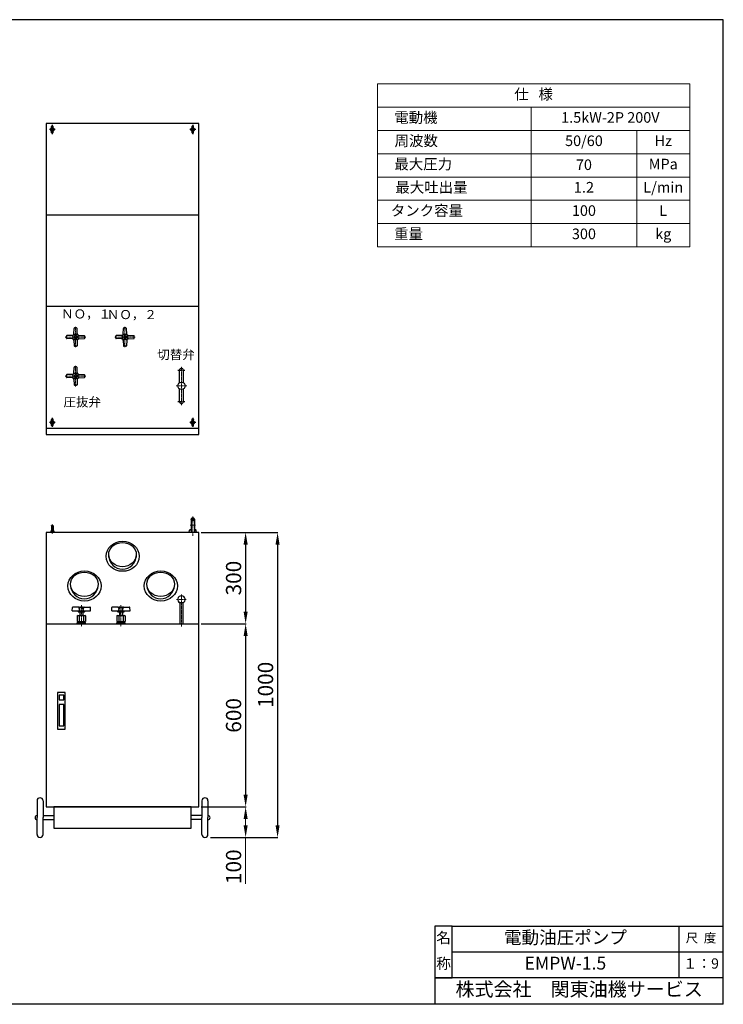
# Model space of a CAD drawing. Extents: x 10575 to 15186, y -1857 to 1370.
# Drawn here: x 12881 to 15186, y -1857 to 1370 of the extents above; entities that cross this region are included whole.
import ezdxf
from ezdxf.enums import TextEntityAlignment as Align

# ---------------------------------------------------------------- set-up
doc = ezdxf.new("R2010")
doc.units = 0
doc.header["$MEASUREMENT"] = 0
doc.header["$PDSIZE"] = 15
for name, pattern in [('CENTER', [50.8, 31.75, -6.35, 6.35, -6.35]), ('DASH2', [19.05, 12.7, -6.35]), ('DASHDOT', [100, 50, -25, 0, -25])]:
    doc.linetypes.add(name, pattern=pattern)
doc.layers.get('Defpoints').update_dxf_attribs({"linetype": 'CONTINUOUS'})
doc.layers.add('002\u3000中心線', color=1, linetype='CENTER', lineweight=13)
doc.layers.add('002\u3000実線\u3000中', color=3, linetype='CONTINUOUS', lineweight=20)
doc.layers.add('下図', color=8, linetype='CONTINUOUS', plot=False)
for name, color, linetype in [('図面枠', 5, 'CONTINUOUS'), ('寸法', 1, 'CONTINUOUS'), ('文字', 7, 'CONTINUOUS'), ('ﾚｲﾔ1', 7, 'CONTINUOUS')]:
    doc.layers.add(name, color=color, linetype=linetype)
doc.styles.get("Standard").update_dxf_attribs({"font": 'TXT', "height": 10, "bigfont": 'BIGFONT'})
doc.styles.add('WMF-ＭＳ Ｐ明朝0', font='MS PMincho.ttf')
doc.dimstyles.new('ISO-25', dxfattribs={"dimtxt": 2.5, "dimasz": 40, "dimexe": 1.245, "dimexo": 8, "dimgap": 8, "dimtad": 1, "dimdsep": 46, "dimtxsty": 'STANDARD', "dimblk": 'OPEN30', "dimcen": 2.5, "dimazin": 0, "dimtfac": 1, "dimtmove": 0, "dimatfit": 3, "dimldrblk": 'OPEN30', "dimfxl": 1, "dimarcsym": 0})

# ---------------------------------------------------------------- blocks, each defined once
blk = doc.blocks.new('*D30')
at = {"layer": 'Defpoints', "color": 0, "transparency": 16777216}
for p in [(13467.5, -310.2), (13467.5, -610.2), (13620.9, -610.2)]:
    blk.add_point(p, dxfattribs=at)
at = {"layer": '寸法', "color": 0, "lineweight": -2, "transparency": 16777216}
for p, q in [((13475.5, -310.2), (13622.2, -310.2)), ((13620.9, -350.2), (13620.9, -570.2)), ((13475.5, -610.2), (13622.2, -610.2))]:
    blk.add_line(p, q, dxfattribs=at)
at = {"layer": '寸法', "color": 0, "transparency": 16777216}
for points in [[(13614.2, -350.2), (13627.6, -350.2), (13620.9, -310.2)], [(13614.2, -570.2), (13627.6, -570.2), (13620.9, -610.2)]]:
    blk.add_solid(points, dxfattribs=at)
at = {"layer": '寸法', "transparency": 16777216, "insert": (13587.9, -460.2), "char_height": 50, "attachment_point": 5, "rotation": 90, "style": 'WMF-ＭＳ Ｐ明朝0'}
blk.add_mtext('300', dxfattribs=at)
blk = doc.blocks.new('_Open30')
at = {"layer": '下図', "color": 0, "lineweight": -2}
for p, q in [((-1, 0.268), (0, 0)), ((0, 0), (-1, -0.268)), ((0, 0), (-1, 0))]:
    blk.add_line(p, q, dxfattribs=at)
blk = doc.blocks.new('*D31')
at = {"layer": 'Defpoints', "color": 0, "transparency": 16777216}
for p in [(13467.5, -610.2), (13467.5, -1210.2), (13620.9, -1210.2)]:
    blk.add_point(p, dxfattribs=at)
at = {"layer": '寸法', "color": 0, "lineweight": -2, "transparency": 16777216}
for p, q in [((13475.5, -610.2), (13622.2, -610.2)), ((13620.9, -650.2), (13620.9, -1170.2)), ((13475.5, -1210.2), (13622.2, -1210.2))]:
    blk.add_line(p, q, dxfattribs=at)
at = {"layer": '寸法', "color": 0, "transparency": 16777216}
for points in [[(13614.2, -650.2), (13627.6, -650.2), (13620.9, -610.2)], [(13614.2, -1170.2), (13627.6, -1170.2), (13620.9, -1210.2)]]:
    blk.add_solid(points, dxfattribs=at)
at = {"layer": '寸法', "transparency": 16777216, "insert": (13587.9, -910.2), "char_height": 50, "attachment_point": 5, "rotation": 90, "style": 'WMF-ＭＳ Ｐ明朝0'}
blk.add_mtext('600', dxfattribs=at)
blk = doc.blocks.new('*D32')
at = {"layer": 'Defpoints', "color": 0, "transparency": 16777216}
for p in [(13467.5, -310.2), (13497.5, -1310.2), (13725.6, -1310.2)]:
    blk.add_point(p, dxfattribs=at)
at = {"layer": '寸法', "color": 0, "lineweight": -2, "transparency": 16777216}
for p, q in [((13475.5, -310.2), (13726.8, -310.2)), ((13725.6, -350.2), (13725.6, -1270.2)), ((13505.5, -1310.2), (13726.8, -1310.2))]:
    blk.add_line(p, q, dxfattribs=at)
at = {"layer": '寸法', "color": 0, "transparency": 16777216}
for points in [[(13718.9, -350.2), (13732.2, -350.2), (13725.6, -310.2)], [(13718.9, -1270.2), (13732.2, -1270.2), (13725.6, -1310.2)]]:
    blk.add_solid(points, dxfattribs=at)
at = {"layer": '寸法', "transparency": 16777216, "insert": (13692.6, -810.2), "char_height": 50, "attachment_point": 5, "rotation": 90, "style": 'WMF-ＭＳ Ｐ明朝0'}
blk.add_mtext('1000', dxfattribs=at)
blk = doc.blocks.new('*D33')
at = {"layer": 'Defpoints', "color": 0, "transparency": 16777216}
for p in [(13467.5, -1210.2), (13497.5, -1310.2), (13620.9, -1310.2)]:
    blk.add_point(p, dxfattribs=at)
at = {"layer": '寸法', "color": 0, "lineweight": -2, "transparency": 16777216}
for p, q in [((13475.5, -1210.2), (13622.2, -1210.2)), ((13505.5, -1310.2), (13622.2, -1310.2))]:
    blk.add_line(p, q, dxfattribs=at)
at = {"layer": '寸法', "lineweight": 5, "transparency": 16777216}
for p, q in [((13620.9, -1250.2), (13620.9, -1270.2)), ((13620.9, -1310.2), (13620.9, -1462.3))]:
    blk.add_line(p, q, dxfattribs=at)
at = {"layer": '寸法', "transparency": 16777216}
for points in [[(13614.2, -1250.2), (13627.6, -1250.2), (13620.9, -1210.2)], [(13614.2, -1270.2), (13627.6, -1270.2), (13620.9, -1310.2)]]:
    blk.add_solid(points, dxfattribs=at)
at = {"layer": '寸法', "transparency": 16777216, "insert": (13587.9, -1406.3), "char_height": 50, "attachment_point": 5, "rotation": 90, "style": 'WMF-ＭＳ Ｐ明朝0'}
blk.add_mtext('100', dxfattribs=at)

msp = doc.modelspace()

# ---------------------------------------------------------------- linework, layer by layer
at = {"layer": '002\u3000中心線', "linetype": 'CENTER', "ltscale": 0.1}
for p, q in [((13063.844, 296.33), (13063.844, 363.856)), ((13225.607, 296.33), (13225.607, 363.856)), ((13030.081, 330.093), (13097.607, 330.093)), ((13191.844, 330.093), (13259.37, 330.093)), ((13063.844, 168.33), (13063.844, 235.856)), ((13410.569, 106.3), (13410.569, 233.594)), ((13030.081, 202.093), (13097.607, 202.093)), ((13393.067, 169.947), (13428.072, 169.947)), ((13410.569, -514.307), (13410.569, -619.407)), ((13082.789, -548.653), (13082.789, -619.41)), ((13212.187, -548.653), (13212.187, -619.41)), ((13426.49, -530.228), (13394.648, -530.228))]:
    msp.add_line(p, q, dxfattribs=at)
at = {"layer": '002\u3000中心線', "color": 1, "linetype": 'CENTER', "ltscale": 0.1}
for p, q in [((13438.83, -286.231), (13456.83, -286.231)), ((13440.239, -267.231), (13455.42, -267.231)), ((13447.83, -321.949), (13447.83, -258.532))]:
    msp.add_line(p, q, dxfattribs=at)
at = {"layer": '002\u3000実線\u3000中', "color": 0}
for p, q in [((14052.753, 1159.571), (14053.139, 625.705)), ((14053.139, 1159.571), (15076.031, 1160.311)), ((15076.031, 1160.311), (15076.031, 625.585)), ((14053.139, 1083.305), (15076.031, 1084.044)), ((14556.031, 1083.305), (14556.031, 625.705)), ((14053.139, 1007.038), (14902.698, 1007.038)), ((14053.139, 1007.038), (15076.031, 1007.038)), ((14902.698, 1007.038), (14902.698, 625.705)), ((14053.139, 930.771), (14902.698, 930.771)), ((14053.139, 930.771), (15076.031, 930.771)), ((14053.139, 854.505), (15076.031, 854.505)), ((14053.139, 778.238), (15076.031, 778.238)), ((14053.139, 701.971), (14902.698, 701.971)), ((14053.139, 701.971), (15076.031, 701.971)), ((14053.139, 625.705), (15076.031, 625.585))]:
    msp.add_line(p, q, dxfattribs=at)
at = {"layer": '図面枠', "linetype": 'Continuous'}
for p, q in [((15186.031, 1370.311), (10575.181, 1370.311)), ((15186.031, -1857.285), (15186.031, 1370.311)), ((14241.369, -1601.361), (14241.369, -1657.591)), ((14241.369, -1601.361), (14241.369, -1857.285)), ((14297.599, -1601.361), (14241.369, -1601.361)), ((14297.599, -1770.05), (14297.599, -1601.361)), ((14297.599, -1770.05), (14297.599, -1601.361)), ((14297.599, -1601.361), (15186.031, -1601.361)), ((15039.834, -1601.361), (15039.834, -1770.05)), ((14241.369, -1657.591), (14241.369, -1713.82)), ((14297.599, -1685.706), (15186.031, -1685.706)), ((14241.369, -1713.82), (14241.369, -1770.05)), ((14398.813, -1770.05), (14241.369, -1770.05)), ((14241.369, -1770.05), (14297.599, -1770.05)), ((15186.031, -1770.05), (14297.599, -1770.05)), ((14522.519, -1770.05), (14398.813, -1770.05)), ((14567.503, -1770.05), (14522.519, -1770.05)), ((15039.834, -1770.05), (14567.503, -1770.05)), ((15186.031, -1857.285), (10575.181, -1857.285))]:
    msp.add_line(p, q, dxfattribs=at)
at = {"layer": 'ﾚｲﾔ1', "color": 9, "linetype": 'DASHDOT'}
for p, q in [((12997.208, 1010.084), (12978.218, 1010.084)), ((12987.488, 1025.564), (12987.488, 995.324)), ((13457.208, 1010.084), (13438.218, 1010.084)), ((13447.488, 1025.564), (13447.488, 995.324)), ((12987.488, 65.564), (12987.488, 35.324)), ((13447.488, 65.564), (13447.488, 35.324)), ((12997.208, 50.084), (12978.218, 50.084)), ((13457.208, 50.084), (13438.218, 50.084)), ((12987.488, -284.041), (12987.488, -313.561))]:
    msp.add_line(p, q, dxfattribs=at)
at = {"layer": 'ﾚｲﾔ1', "linetype": 'Continuous'}
for p, q in [((12981.818, 1011.164), (12982.178, 1012.424)), ((12981.818, 1010.084), (12981.818, 1011.164)), ((12981.818, 1008.824), (12981.818, 1010.084)), ((12982.178, 1007.834), (12981.818, 1008.824)), ((12982.178, 1012.424), (12982.718, 1013.414)), ((12982.718, 1006.664), (12982.178, 1007.834)), ((12982.718, 1013.414), (12983.348, 1014.224)), ((12983.348, 1005.854), (12982.718, 1006.664)), ((12983.348, 1014.224), (12984.158, 1015.034)), ((12984.158, 1005.224), (12983.348, 1005.854)), ((12984.158, 1015.034), (12985.238, 1015.574)), ((12984.158, 1005.224), (12985.238, 1004.414)), ((12985.238, 1020.704), (12985.508, 1021.064)), ((12985.238, 1020.704), (12985.238, 1019.984)), ((12985.238, 1000.094), (12985.238, 1019.984)), ((12985.508, 1021.064), (12985.688, 1021.604)), ((12985.688, 1021.604), (12986.318, 1022.054)), ((12986.318, 1022.054), (12986.768, 1022.324)), ((12986.768, 1022.324), (12987.488, 1022.414)), ((12987.488, 1022.414), (12988.028, 1022.324)), ((12988.028, 1022.324), (12988.568, 1022.054)), ((12988.568, 1022.054), (12989.018, 1021.604)), ((12989.018, 1021.604), (12989.198, 1021.064)), ((12989.198, 1021.064), (12989.558, 1020.704)), ((12989.558, 1020.704), (12989.738, 1019.984)), ((12989.738, 1000.094), (12989.738, 1019.984)), ((12990.548, 1015.034), (12989.738, 1015.574)), ((12990.548, 1005.224), (12989.738, 1004.414)), ((12990.548, 1015.034), (12991.358, 1014.224)), ((12991.358, 1005.854), (12990.548, 1005.224)), ((12991.358, 1014.224), (12992.078, 1013.414)), ((12992.078, 1006.664), (12991.358, 1005.854)), ((12992.078, 1013.414), (12992.618, 1012.424)), ((12992.618, 1007.834), (12992.078, 1006.664)), ((12992.618, 1012.424), (12992.978, 1011.164)), ((12992.978, 1008.824), (12992.618, 1007.834)), ((12992.978, 1011.164), (12993.068, 1010.084)), ((12993.068, 1010.084), (12992.978, 1008.824)), ((13441.818, 1011.164), (13442.178, 1012.424)), ((13441.818, 1010.084), (13441.818, 1011.164)), ((13441.818, 1008.824), (13441.818, 1010.084)), ((13442.178, 1007.834), (13441.818, 1008.824)), ((13442.178, 1012.424), (13442.718, 1013.414)), ((13442.718, 1006.664), (13442.178, 1007.834)), ((13442.718, 1013.414), (13443.348, 1014.224)), ((13443.348, 1005.854), (13442.718, 1006.664)), ((13443.348, 1014.224), (13444.158, 1015.034)), ((13444.158, 1005.224), (13443.348, 1005.854)), ((13444.158, 1015.034), (13445.238, 1015.574)), ((13444.158, 1005.224), (13445.238, 1004.414)), ((13445.238, 1020.704), (13445.508, 1021.064)), ((13445.238, 1020.704), (13445.238, 1019.984)), ((13445.238, 1000.094), (13445.238, 1019.984)), ((13445.508, 1021.064), (13445.688, 1021.604)), ((13445.688, 1021.604), (13446.318, 1022.054)), ((13446.318, 1022.054), (13446.768, 1022.324)), ((13446.768, 1022.324), (13447.488, 1022.414)), ((13447.488, 1022.414), (13448.028, 1022.324)), ((13448.028, 1022.324), (13448.568, 1022.054)), ((13448.568, 1022.054), (13449.018, 1021.604)), ((13449.018, 1021.604), (13449.198, 1021.064)), ((13449.198, 1021.064), (13449.558, 1020.704)), ((13449.558, 1020.704), (13449.738, 1019.984)), ((13449.738, 1000.094), (13449.738, 1019.984)), ((13450.548, 1015.034), (13449.738, 1015.574)), ((13450.548, 1005.224), (13449.738, 1004.414)), ((13451.358, 1005.854), (13450.548, 1005.224)), ((13451.358, 1014.224), (13452.078, 1013.414)), ((13452.078, 1006.664), (13451.358, 1005.854)), ((13452.078, 1013.414), (13452.618, 1012.424)), ((13452.618, 1007.834), (13452.078, 1006.664)), ((13452.618, 1012.424), (13452.978, 1011.164)), ((13452.978, 1008.824), (13452.618, 1007.834)), ((13452.978, 1011.164), (13453.068, 1010.084)), ((13453.068, 1010.084), (13452.978, 1008.824)), ((12985.238, 999.734), (12985.238, 1000.094)), ((12985.238, 999.734), (12985.508, 998.924)), ((12985.508, 998.924), (12985.688, 998.474)), ((12985.688, 998.474), (12986.318, 998.114)), ((12986.318, 998.114), (12986.768, 997.664)), ((12986.768, 997.664), (12987.488, 997.664)), ((12987.488, 997.664), (12988.028, 997.664)), ((12988.028, 997.664), (12988.568, 998.114)), ((12988.568, 998.114), (12989.018, 998.474)), ((12989.018, 998.474), (12989.198, 998.924)), ((12989.198, 998.924), (12989.558, 999.734)), ((12989.558, 999.734), (12989.738, 1000.094)), ((13445.238, 999.734), (13445.238, 1000.094)), ((13445.238, 999.734), (13445.508, 998.924)), ((13445.508, 998.924), (13445.688, 998.474)), ((13445.688, 998.474), (13446.318, 998.114)), ((13446.318, 998.114), (13446.768, 997.664)), ((13446.768, 997.664), (13447.488, 997.664)), ((13447.488, 997.664), (13448.028, 997.664)), ((13448.028, 997.664), (13448.568, 998.114)), ((13448.568, 998.114), (13449.018, 998.474)), ((13449.018, 998.474), (13449.198, 998.924)), ((13449.198, 998.924), (13449.558, 999.734)), ((13449.558, 999.734), (13449.738, 1000.094)), ((12981.818, 51.164), (12982.178, 52.424)), ((12981.818, 50.084), (12981.818, 51.164)), ((12981.818, 48.824), (12981.818, 50.084)), ((12982.178, 47.834), (12981.818, 48.824)), ((12982.178, 52.424), (12982.718, 53.414)), ((12982.718, 46.664), (12982.178, 47.834)), ((12982.718, 53.414), (12983.348, 54.224)), ((12983.348, 45.854), (12982.718, 46.664)), ((12983.348, 54.224), (12984.158, 55.034)), ((12984.158, 45.224), (12983.348, 45.854)), ((12984.158, 55.034), (12985.238, 55.574)), ((12984.158, 45.224), (12985.238, 44.414)), ((12985.238, 60.704), (12985.508, 61.064)), ((12985.238, 60.704), (12985.238, 59.984)), ((12985.238, 40.094), (12985.238, 59.984)), ((12985.238, 39.734), (12985.238, 40.094)), ((12985.238, 39.734), (12985.508, 38.924)), ((12985.508, 61.064), (12985.688, 61.604)), ((12985.508, 38.924), (12985.688, 38.474)), ((12985.688, 61.604), (12986.318, 62.054)), ((12985.688, 38.474), (12986.318, 38.114)), ((12986.318, 62.054), (12986.768, 62.324)), ((12986.318, 38.114), (12986.768, 37.664)), ((12986.768, 62.324), (12987.488, 62.414)), ((12986.768, 37.664), (12987.488, 37.664)), ((12987.488, 62.414), (12988.028, 62.324)), ((12987.488, 37.664), (12988.028, 37.664)), ((12988.028, 62.324), (12988.568, 62.054)), ((12988.028, 37.664), (12988.568, 38.114)), ((12988.568, 62.054), (12989.018, 61.604)), ((12988.568, 38.114), (12989.018, 38.474)), ((12989.018, 61.604), (12989.198, 61.064)), ((12989.018, 38.474), (12989.198, 38.924)), ((12989.198, 61.064), (12989.558, 60.704)), ((12989.198, 38.924), (12989.558, 39.734)), ((12989.558, 60.704), (12989.738, 59.984)), ((12989.558, 39.734), (12989.738, 40.094)), ((12989.738, 40.094), (12989.738, 59.984)), ((12990.548, 55.034), (12989.738, 55.574)), ((12990.548, 45.224), (12989.738, 44.414)), ((12990.548, 55.034), (12991.358, 54.224)), ((12991.358, 45.854), (12990.548, 45.224)), ((12991.358, 54.224), (12992.078, 53.414)), ((12992.078, 46.664), (12991.358, 45.854)), ((12992.078, 53.414), (12992.618, 52.424)), ((12992.618, 47.834), (12992.078, 46.664)), ((12992.618, 52.424), (12992.978, 51.164)), ((12992.978, 48.824), (12992.618, 47.834)), ((12992.978, 51.164), (12993.068, 50.084)), ((12993.068, 50.084), (12992.978, 48.824)), ((13441.818, 51.164), (13442.178, 52.424)), ((13441.818, 50.084), (13441.818, 51.164)), ((13441.818, 48.824), (13441.818, 50.084)), ((13442.178, 47.834), (13441.818, 48.824)), ((13442.178, 52.424), (13442.718, 53.414)), ((13442.718, 46.664), (13442.178, 47.834)), ((13442.718, 53.414), (13443.348, 54.224)), ((13443.348, 45.854), (13442.718, 46.664)), ((13443.348, 54.224), (13444.158, 55.034)), ((13444.158, 45.224), (13443.348, 45.854)), ((13444.158, 55.034), (13445.238, 55.574)), ((13444.158, 45.224), (13445.238, 44.414)), ((13445.238, 60.704), (13445.508, 61.064)), ((13445.238, 60.704), (13445.238, 59.984)), ((13445.238, 40.094), (13445.238, 59.984)), ((13445.238, 39.734), (13445.238, 40.094)), ((13445.238, 39.734), (13445.508, 38.924)), ((13445.508, 61.064), (13445.688, 61.604)), ((13445.508, 38.924), (13445.688, 38.474)), ((13445.688, 61.604), (13446.318, 62.054)), ((13445.688, 38.474), (13446.318, 38.114)), ((13446.318, 62.054), (13446.768, 62.324)), ((13446.318, 38.114), (13446.768, 37.664)), ((13446.768, 62.324), (13447.488, 62.414)), ((13446.768, 37.664), (13447.488, 37.664)), ((13447.488, 62.414), (13448.028, 62.324)), ((13447.488, 37.664), (13448.028, 37.664)), ((13448.028, 62.324), (13448.568, 62.054)), ((13448.028, 37.664), (13448.568, 38.114)), ((13448.568, 62.054), (13449.018, 61.604)), ((13448.568, 38.114), (13449.018, 38.474)), ((13449.018, 61.604), (13449.198, 61.064)), ((13449.018, 38.474), (13449.198, 38.924)), ((13449.198, 61.064), (13449.558, 60.704)), ((13449.198, 38.924), (13449.558, 39.734)), ((13449.558, 60.704), (13449.738, 59.984)), ((13449.558, 39.734), (13449.738, 40.094)), ((13449.738, 40.094), (13449.738, 59.984)), ((13450.548, 55.034), (13449.738, 55.574)), ((13450.548, 45.224), (13449.738, 44.414)), ((13450.548, 55.034), (13451.358, 54.224)), ((13451.358, 45.854), (13450.548, 45.224)), ((13451.358, 54.224), (13452.078, 53.414)), ((13452.078, 46.664), (13451.358, 45.854)), ((13452.078, 53.414), (13452.618, 52.424)), ((13452.618, 47.834), (13452.078, 46.664)), ((13452.618, 52.424), (13452.978, 51.164)), ((13452.978, 48.824), (13452.618, 47.834)), ((13452.978, 51.164), (13453.068, 50.084)), ((13453.068, 50.084), (13452.978, 48.824)), ((12985.058, -288.721), (12985.238, -288.181)), ((12985.058, -288.721), (12985.058, -289.351)), ((12985.058, -289.351), (12985.058, -307.801)), ((12985.238, -288.181), (12985.958, -287.821)), ((12985.958, -287.821), (12986.138, -287.371)), ((12986.138, -287.371), (12987.128, -287.101)), ((12987.128, -287.101), (12987.488, -287.101)), ((12987.488, -287.101), (12988.028, -287.101)), ((12988.028, -287.101), (12988.658, -287.371)), ((12988.658, -287.371), (12989.378, -287.821)), ((12989.378, -287.821), (12989.648, -288.181)), ((12989.648, -288.181), (12989.828, -288.721)), ((12989.828, -288.721), (12989.828, -289.351)), ((12989.828, -289.351), (12989.828, -307.801)), ((12982.718, -305.461), (12981.728, -310.231)), ((12982.718, -305.461), (12985.058, -305.281)), ((12982.718, -305.461), (12985.058, -305.461)), ((12985.058, -308.431), (12985.058, -307.801)), ((12985.058, -308.431), (12985.238, -308.971)), ((12985.238, -308.971), (12985.958, -309.511)), ((12985.958, -309.511), (12986.138, -309.871)), ((12986.138, -309.871), (12987.128, -309.961)), ((12987.128, -309.961), (12987.488, -310.231)), ((12987.488, -310.231), (12987.848, -309.961)), ((12988.028, -309.961), (12988.658, -309.871)), ((12988.658, -309.871), (12989.378, -309.511)), ((12989.378, -309.511), (12989.648, -308.971)), ((12989.648, -308.971), (12989.828, -308.431)), ((12992.438, -305.461), (12989.828, -305.281)), ((12992.438, -305.461), (12989.828, -305.461)), ((12989.828, -308.431), (12989.828, -307.801)), ((12992.438, -305.461), (12993.698, -310.231)), ((12967.488, -610.231), (13467.488, -610.231))]:
    msp.add_line(p, q, dxfattribs=at)
at = {"layer": 'ﾚｲﾔ1'}
for p, q in [((13467.488, 730.084), (12967.488, 730.084)), ((13467.488, 430.084), (12967.488, 430.084)), ((13467.488, 30.084), (12967.488, 30.084)), ((12937.488, -1190.231), (12937.488, -1245.231)), ((12957.488, -1190.231), (12957.488, -1245.231)), ((13477.488, -1190.231), (13477.488, -1245.231)), ((13497.488, -1190.231), (13497.488, -1245.231)), ((12937.488, -1300.231), (12937.488, -1245.231)), ((12957.488, -1238.564), (12992.488, -1238.564)), ((12957.488, -1300.231), (12957.488, -1245.231)), ((12957.488, -1251.898), (12992.488, -1251.898)), ((13477.488, -1238.564), (13442.488, -1238.564)), ((13477.488, -1251.898), (13442.488, -1251.898)), ((13477.488, -1300.231), (13477.488, -1245.231)), ((13497.488, -1300.231), (13497.488, -1245.231))]:
    msp.add_line(p, q, dxfattribs=at)
at = {"layer": 'ﾚｲﾔ1', "color": 0}
for p, q in [((13058.305, 340.129), (13058.987, 358.552)), ((13067.102, 360.093), (13060.586, 360.093)), ((13069.383, 340.129), (13068.701, 358.552)), ((13220.068, 340.129), (13220.75, 358.552)), ((13228.865, 360.093), (13222.349, 360.093)), ((13231.146, 340.129), (13230.464, 358.552)), ((13033.844, 326.835), (13033.844, 333.351)), ((13053.808, 335.631), (13035.385, 334.95)), ((13053.808, 324.554), (13035.385, 325.236)), ((13055.467, 326.153), (13055.467, 334.032)), ((13067.784, 338.47), (13059.904, 338.47)), ((13072.221, 326.153), (13072.221, 334.032)), ((13073.88, 335.631), (13092.303, 334.95)), ((13073.88, 324.554), (13092.303, 325.236)), ((13093.844, 326.835), (13093.844, 333.351)), ((13195.607, 326.835), (13195.607, 333.351)), ((13215.571, 335.631), (13197.148, 334.95)), ((13215.571, 324.554), (13197.148, 325.236)), ((13217.23, 326.153), (13217.23, 334.032)), ((13229.547, 338.47), (13221.667, 338.47)), ((13233.984, 326.153), (13233.984, 334.032)), ((13235.643, 335.631), (13254.066, 334.95)), ((13235.643, 324.554), (13254.066, 325.236)), ((13255.607, 326.835), (13255.607, 333.351)), ((13058.305, 320.056), (13058.987, 301.633)), ((13067.784, 321.715), (13059.904, 321.715)), ((13067.102, 300.093), (13060.586, 300.093)), ((13069.383, 320.056), (13068.701, 301.633)), ((13220.068, 320.056), (13220.75, 301.633)), ((13229.547, 321.715), (13221.667, 321.715)), ((13228.865, 300.093), (13222.349, 300.093)), ((13231.146, 320.056), (13230.464, 301.633)), ((13058.305, 212.129), (13058.987, 230.552)), ((13067.102, 232.093), (13060.586, 232.093)), ((13069.383, 212.129), (13068.701, 230.552)), ((13033.844, 198.835), (13033.844, 205.351)), ((13053.808, 207.631), (13035.385, 206.95)), ((13053.808, 196.554), (13035.385, 197.236)), ((13055.467, 198.153), (13055.467, 206.032)), ((13067.784, 210.47), (13059.904, 210.47)), ((13067.784, 193.715), (13059.904, 193.715)), ((13072.221, 198.153), (13072.221, 206.032)), ((13073.88, 207.631), (13092.303, 206.95)), ((13073.88, 196.554), (13092.303, 197.236)), ((13093.844, 198.835), (13093.844, 205.351)), ((13404.169, 180.098), (13404.169, 221.547)), ((13416.969, 180.098), (13416.969, 221.547)), ((13058.305, 192.056), (13058.987, 173.633)), ((13067.102, 172.093), (13060.586, 172.093)), ((13069.383, 192.056), (13068.701, 173.633)), ((13404.169, 118.347), (13404.169, 159.796)), ((13416.969, 118.347), (13416.969, 159.796))]:
    msp.add_line(p, q, dxfattribs=at)
at = {"layer": 'ﾚｲﾔ1', "color": 0, "linetype": 'CENTER', "ltscale": 0.1}
for p, q in [((13398.523, 221.547), (13422.616, 221.547)), ((13398.523, 118.347), (13422.616, 118.347))]:
    msp.add_line(p, q, dxfattribs=at)
at = {"layer": 'ﾚｲﾔ1', "color": 7}
for p, q in [((13442.83, -267.231), (13442.83, -306.977)), ((13452.83, -267.231), (13452.83, -306.977)), ((13435.83, -310.231), (13436.883, -303.462)), ((13442.83, -300.918), (13438.928, -301.453)), ((13439.254, -301.431), (13442.83, -301.431)), ((13452.83, -300.918), (13456.732, -301.453)), ((13452.83, -301.431), (13456.405, -301.431)), ((13459.83, -310.231), (13458.777, -303.462)), ((13405.769, -541.226), (13405.769, -610.228)), ((13415.369, -541.226), (13405.769, -541.226)), ((13415.369, -541.226), (13415.369, -610.228)), ((13052.789, -567.031), (13053.138, -556.578)), ((13052.789, -567.031), (13112.789, -567.031)), ((13073.384, -555.031), (13054.737, -555.031)), ((13071.789, -567.031), (13071.789, -569.431)), ((13073.389, -571.031), (13092.189, -571.031)), ((13075.624, -560.11), (13074.96, -556.352)), ((13076.389, -567.031), (13076.913, -556.551)), ((13077.188, -567.071), (13077.714, -556.551)), ((13077.989, -571.031), (13077.989, -583.031)), ((13078.511, -555.031), (13087.067, -555.031)), ((13087.589, -571.031), (13087.589, -583.031)), ((13088.39, -567.071), (13087.864, -556.551)), ((13089.189, -567.031), (13088.665, -556.551)), ((13089.954, -560.11), (13090.619, -556.352)), ((13092.195, -555.031), (13110.842, -555.031)), ((13093.789, -567.031), (13093.789, -569.431)), ((13112.789, -567.031), (13112.441, -556.578)), ((13182.187, -567.031), (13182.535, -556.578)), ((13182.187, -567.031), (13242.187, -567.031)), ((13202.782, -555.031), (13184.135, -555.031)), ((13201.187, -567.031), (13201.187, -569.431)), ((13202.787, -571.031), (13221.587, -571.031)), ((13205.022, -560.11), (13204.357, -556.352)), ((13205.787, -567.031), (13206.311, -556.551)), ((13206.586, -567.071), (13207.112, -556.551)), ((13207.387, -571.031), (13207.387, -583.031)), ((13207.909, -555.031), (13216.465, -555.031)), ((13216.987, -571.031), (13216.987, -583.031)), ((13217.788, -567.071), (13217.262, -556.551)), ((13218.587, -567.031), (13218.063, -556.551)), ((13219.352, -560.11), (13220.017, -556.352)), ((13221.592, -555.031), (13240.239, -555.031)), ((13223.187, -567.031), (13223.187, -569.431)), ((13242.187, -567.031), (13241.839, -556.578)), ((13068.933, -584.103), (13070.789, -583.031)), ((13068.933, -584.103), (13068.933, -602.231)), ((13068.933, -602.231), (13096.646, -602.231)), ((13068.933, -607.303), (13070.789, -606.231)), ((13068.933, -609.159), (13068.933, -607.303)), ((13068.933, -609.159), (13070.789, -610.231)), ((13070.789, -583.031), (13094.789, -583.031)), ((13070.789, -606.231), (13094.789, -606.231)), ((13070.789, -610.231), (13094.789, -610.231)), ((13072.789, -602.231), (13072.789, -606.231)), ((13073.589, -602.231), (13073.589, -606.231)), ((13075.861, -584.103), (13075.861, -602.231)), ((13075.861, -609.159), (13075.861, -607.303)), ((13089.718, -584.103), (13089.718, -602.231)), ((13089.718, -609.159), (13089.718, -607.303)), ((13091.989, -602.231), (13091.989, -606.231)), ((13092.789, -602.231), (13092.789, -606.231)), ((13096.646, -584.103), (13094.789, -583.031)), ((13096.646, -607.303), (13094.789, -606.231)), ((13096.646, -609.159), (13094.789, -610.231)), ((13096.646, -584.103), (13096.646, -602.231)), ((13096.646, -609.159), (13096.646, -607.303)), ((13198.331, -584.103), (13200.187, -583.031)), ((13198.331, -584.103), (13198.331, -602.231)), ((13198.331, -602.231), (13226.043, -602.231)), ((13198.331, -607.303), (13200.187, -606.231)), ((13198.331, -609.159), (13198.331, -607.303)), ((13198.331, -609.159), (13200.187, -610.231)), ((13200.187, -583.031), (13224.187, -583.031)), ((13200.187, -606.231), (13224.187, -606.231)), ((13200.187, -610.231), (13224.187, -610.231)), ((13202.187, -602.231), (13202.187, -606.231)), ((13202.987, -602.231), (13202.987, -606.231)), ((13205.259, -584.103), (13205.259, -602.231)), ((13205.259, -609.159), (13205.259, -607.303)), ((13219.115, -584.103), (13219.115, -602.231)), ((13219.115, -609.159), (13219.115, -607.303)), ((13221.387, -602.231), (13221.387, -606.231)), ((13222.187, -602.231), (13222.187, -606.231)), ((13226.043, -584.103), (13224.187, -583.031)), ((13226.043, -607.303), (13224.187, -606.231)), ((13226.043, -609.159), (13224.187, -610.231)), ((13226.043, -584.103), (13226.043, -602.231)), ((13226.043, -609.159), (13226.043, -607.303))]:
    msp.add_line(p, q, dxfattribs=at)
at = {"layer": 'ﾚｲﾔ1'}
msp.add_lwpolyline([(13467.488, 1030.084), (12967.488, 1030.084), (12967.488, 10.084), (13467.488, 10.084), (13467.488, 1030.084)], dxfattribs=at)
at = {"layer": 'ﾚｲﾔ1', "color": 0}
for points in [[(13059.844, 327.783), (13063.844, 325.474), (13067.844, 327.783), (13067.844, 332.402), (13063.844, 334.711), (13059.844, 332.402)], [(13221.607, 327.783), (13225.607, 325.474), (13229.607, 327.783), (13229.607, 332.402), (13225.607, 334.711), (13221.607, 332.402)], [(13059.844, 199.783), (13063.844, 197.474), (13067.844, 199.783), (13067.844, 204.402), (13063.844, 206.711), (13059.844, 204.402)]]:
    msp.add_lwpolyline(points, close=True, dxfattribs=at)
at = {"layer": 'ﾚｲﾔ1', "linetype": 'Continuous'}
msp.add_lwpolyline([(12967.488, -310.231), (12967.488, -1210.231), (13467.488, -1210.231), (13467.488, -310.231), (12967.488, -310.231)], dxfattribs=at)
at = {"layer": 'ﾚｲﾔ1'}
for points in [[(13029.988, -835.139), (13004.988, -835.139), (13004.988, -955.139), (13029.988, -955.139)], [(13024.988, -844.315), (13009.988, -844.315), (13009.988, -859.315), (13024.988, -859.315)], [(13024.988, -874.58), (13009.988, -874.58), (13009.988, -944.58), (13024.988, -944.58)], [(13442.488, -1210.231), (12992.488, -1210.231), (12992.488, -1280.231), (13442.488, -1280.231)]]:
    msp.add_lwpolyline(points, close=True, dxfattribs=at)
at = {"layer": 'ﾚｲﾔ1', "color": 0}
for centre, radius in [((13063.844, 330.093), 4), ((13225.607, 330.093), 4), ((13063.844, 202.093), 4), ((13410.569, 169.947), 12)]:
    msp.add_circle(centre, radius, dxfattribs=at)
for centre, radius, start, end in [((13060.586, 358.493), 1.6, 90, 177.881138), ((13067.102, 358.493), 1.6, 2.118862, 90), ((13222.349, 358.493), 1.6, 90, 177.881138), ((13228.865, 358.493), 1.6, 2.118862, 90), ((13035.444, 333.351), 1.6, 92.118862, 180), ((13035.444, 326.835), 1.6, 180, 267.881138), ((13051.969, 341.968), 6.4, 272.118862, 357.881138), ((13051.969, 318.218), 6.4, 2.118862, 87.881138), ((13053.867, 334.032), 1.6, 0, 92.118862), ((13053.867, 326.153), 1.6, 267.881138, 0), ((13059.904, 340.07), 1.6, 177.881138, 270), ((13067.784, 340.07), 1.6, 270, 2.118862), ((13075.719, 341.968), 6.4, 182.118862, 267.881138), ((13075.719, 318.218), 6.4, 92.118862, 177.881138), ((13073.821, 334.032), 1.6, 87.881138, 180), ((13073.821, 326.153), 1.6, 180, 272.118862), ((13092.244, 333.351), 1.6, 0, 87.881138), ((13092.244, 326.835), 1.6, 272.118862, 0), ((13197.207, 333.351), 1.6, 92.118862, 180), ((13197.207, 326.835), 1.6, 180, 267.881138), ((13213.732, 341.968), 6.4, 272.118862, 357.881138), ((13213.732, 318.218), 6.4, 2.118862, 87.881138), ((13215.63, 334.032), 1.6, 0, 92.118862), ((13215.63, 326.153), 1.6, 267.881138, 0), ((13221.667, 340.07), 1.6, 177.881138, 270), ((13229.547, 340.07), 1.6, 270, 2.118862), ((13237.482, 341.968), 6.4, 182.118862, 267.881138), ((13237.482, 318.218), 6.4, 92.118862, 177.881138), ((13235.584, 334.032), 1.6, 87.881138, 180), ((13235.584, 326.153), 1.6, 180, 272.118862), ((13254.007, 333.351), 1.6, 0, 87.881138), ((13254.007, 326.835), 1.6, 272.118862, 0), ((13059.904, 320.115), 1.6, 90, 182.118862), ((13060.586, 301.693), 1.6, 182.118862, 270), ((13067.102, 301.693), 1.6, 270, 357.881138), ((13067.784, 320.115), 1.6, 357.881138, 90), ((13221.667, 320.115), 1.6, 90, 182.118862), ((13222.349, 301.693), 1.6, 182.118862, 270), ((13228.865, 301.693), 1.6, 270, 357.881138), ((13229.547, 320.115), 1.6, 357.881138, 90), ((13060.586, 230.493), 1.6, 90, 177.881138), ((13067.102, 230.493), 1.6, 2.118862, 90), ((13410.569, 221.547), 6.4, 0, 180), ((13035.444, 205.351), 1.6, 92.118862, 180), ((13035.444, 198.835), 1.6, 180, 267.881138), ((13051.969, 213.968), 6.4, 272.118862, 357.881138), ((13051.969, 190.218), 6.4, 2.118862, 87.881138), ((13053.867, 206.032), 1.6, 0, 92.118862), ((13053.867, 198.153), 1.6, 267.881138, 0), ((13059.904, 212.07), 1.6, 177.881138, 270), ((13059.904, 192.115), 1.6, 90, 182.118862), ((13067.784, 212.07), 1.6, 270, 2.118862), ((13067.784, 192.115), 1.6, 357.881138, 90), ((13075.719, 213.968), 6.4, 182.118862, 267.881138), ((13075.719, 190.218), 6.4, 92.118862, 177.881138), ((13073.821, 206.032), 1.6, 87.881138, 180), ((13073.821, 198.153), 1.6, 180, 272.118862), ((13092.244, 205.351), 1.6, 0, 87.881138), ((13092.244, 198.835), 1.6, 272.118862, 0), ((13060.586, 173.693), 1.6, 182.118862, 270), ((13067.102, 173.693), 1.6, 270, 357.881138), ((13410.569, 118.347), 6.4, 180, 0)]:
    msp.add_arc(centre, radius, start, end, dxfattribs=at)
at = {"layer": 'ﾚｲﾔ1', "color": 7}
for centre, radius, start, end in [((13447.83, -267.231), 5, 0, 180), ((13439.254, -303.831), 2.4, 90, 171.158941), ((13456.405, -303.831), 2.4, 8.841059, 90), ((13410.569, -530.228), 12, 293.578178, 246.421822), ((13054.737, -556.631), 1.6, 90, 178.090848), ((13073.389, -569.431), 1.6, 180, 270), ((13073.384, -556.631), 1.6, 10.033673, 90), ((13077.2, -559.831), 1.6, 190.033673, 250.801988), ((13078.511, -556.631), 1.6, 90, 177.137595), ((13079.312, -556.631), 1.6, 90, 177.137595), ((13086.266, -556.631), 1.6, 2.862405, 90), ((13087.067, -556.631), 1.6, 2.862405, 90), ((13088.379, -559.831), 1.6, 289.198012, 349.966327), ((13092.195, -556.631), 1.6, 90, 169.966327), ((13092.189, -569.431), 1.6, 270, 0), ((13110.842, -556.631), 1.6, 1.909152, 90), ((13184.135, -556.631), 1.6, 90, 178.090848), ((13202.787, -569.431), 1.6, 180, 270), ((13202.782, -556.631), 1.6, 10.033673, 90), ((13206.598, -559.831), 1.6, 190.033673, 250.801988), ((13207.909, -556.631), 1.6, 90, 177.137595), ((13208.71, -556.631), 1.6, 90, 177.137595), ((13215.664, -556.631), 1.6, 2.862405, 90), ((13216.465, -556.631), 1.6, 2.862405, 90), ((13217.776, -559.831), 1.6, 289.198012, 349.966327), ((13221.592, -556.631), 1.6, 90, 169.966327), ((13221.587, -569.431), 1.6, 270, 0), ((13240.239, -556.631), 1.6, 1.909152, 90), ((13067.879, -609.339), 26.469, 72.447955, 83.68712), ((13067.879, -632.539), 26.469, 72.447955, 83.68712), ((13067.879, -583.923), 26.469, 276.31288, 287.552045), ((13082.789, -605.959), 22.928, 72.412046, 107.587954), ((13082.789, -629.159), 22.928, 72.412046, 107.587954), ((13082.789, -587.303), 22.928, 252.412046, 287.587954), ((13097.7, -609.339), 26.469, 96.31288, 107.552045), ((13097.7, -632.539), 26.469, 96.31288, 107.552045), ((13097.7, -583.923), 26.469, 252.447955, 263.68712), ((13197.277, -609.339), 26.469, 72.447955, 83.68712), ((13197.277, -632.539), 26.469, 72.447955, 83.68712), ((13197.277, -583.923), 26.469, 276.31288, 287.552045), ((13212.187, -605.959), 22.928, 72.412046, 107.587954), ((13212.187, -629.159), 22.928, 72.412046, 107.587954), ((13212.187, -587.303), 22.928, 252.412046, 287.587954), ((13227.097, -609.339), 26.469, 96.31288, 107.552045), ((13227.097, -632.539), 26.469, 96.31288, 107.552045), ((13227.097, -583.923), 26.469, 252.447955, 263.68712)]:
    msp.add_arc(centre, radius, start, end, dxfattribs=at)
at = {"layer": 'ﾚｲﾔ1', "color": 7, "linetype": 'DASH2', "ltscale": 0.1}
msp.add_arc((13447.83, -267.231), 5, 180, 0, dxfattribs=at)
at = {"layer": 'ﾚｲﾔ1'}
for centre, radius, start, end in [((13217.329, -385.399), 45.234, 182.055714, 357.944286), ((13092.329, -482.654), 45.234, 182.055714, 357.944286), ((13342.329, -482.654), 45.234, 182.055714, 357.944286), ((12947.488, -1190.231), 10, 360, 180), ((13487.488, -1190.231), 10, 360, 180), ((12937.488, -1245.231), 6.667, 90, 270), ((13497.488, -1245.231), 6.667, 270, 90), ((12947.488, -1300.231), 10, 180, 0), ((13487.488, -1300.231), 10, 180, 0)]:
    msp.add_arc(centre, radius, start, end, dxfattribs=at)
for centre, major_axis, ratio, start_param, end_param in [((13217.894, -388.772), (-54.38, 0), 0.9048706, -3.14159265, 3.14159265), ((13217.488, -383.01), (-45.276, 0), 0.87888161, -4.712388980384688, 1.570796326794896), ((13092.894, -486.026), (-54.38, 0), 0.9048706, -3.14159265, 3.14159265), ((13092.488, -480.264), (-45.276, 0), 0.87888161, -4.712388980384688, 1.570796326794896), ((13342.894, -486.026), (-54.38, 0), 0.9048706, -3.14159265, 3.14159265), ((13342.488, -480.264), (-45.276, 0), 0.87888161, -4.712388980384688, 1.570796326794896)]:
    msp.add_ellipse(centre, major_axis=major_axis, ratio=ratio, start_param=start_param, end_param=end_param, dxfattribs=at)

# ---------------------------------------------------------------- texts
at = {"layer": '002\u3000実線\u3000中', "color": 0, "attachment_point": 5, "style": 'WMF-ＭＳ Ｐ明朝0'}
for s, insert, char_height, width in [('仕   様', (14564.406, 1121.808), 34.6667, 450.3144), ('{電動機}', (14178.862, 1045.217), 34.6667, 450.3144), ('1.5kW-2P 200V', (14816.031, 1045.416), 34.66667, 450.3144), ('周波数', (14179.933, 968.905), 34.6667, 450.3144), ('50/60', (14729.365, 968.905), 34.6667, 450.3144), ('Hz', (14989.365, 968.905), 34.6667, 450.3144), ('最大圧力', (14202.914, 892.638), 34.6667, 450.3144), ('70', (14729.365, 890.353), 34.6667, 73.04599), ('MPa', (14989.365, 892.638), 34.6667, 450.3144), ('最大吐出量', (14229.791, 816.371), 34.6667, 450.3144), ('L/min', (14989.365, 816.371), 35, 188.23057), ('1.2', (14729.365, 816.371), 35, 188.23057), ('タンク容量', (14214.794, 740.105), 34.6667, 450.3144), ('100', (14729.365, 740.105), 34.6667, 450.3144), ('L', (14989.365, 740.105), 34.667, 450.3144), ('重量', (14154.615, 663.831), 34.6667, 450.3144), ('300', (14729.365, 663.798), 34.6667, 450.3144), ('kg', (14989.365, 663.783), 34.6667, 450.3144)]:
    msp.add_mtext(s, dxfattribs=dict(at, insert=insert, char_height=char_height, width=width))
at = {"layer": '図面枠', "style": 'WMF-ＭＳ Ｐ明朝0'}
for s, height, p in [('名', 35.144, (14269.484, -1643.533)), ('尺  度', 29.9893, (15112.933, -1643.533)), ('称', 35.144, (14269.484, -1727.878)), ('１：9', 33.7379, (15112.933, -1727.878))]:
    msp.add_text(s, height=height, dxfattribs=at).set_placement(p, align=Align.MIDDLE)
at = {"layer": '図面枠', "lineweight": 30, "insert": (14713.7, -1813.667), "char_height": 45.68678, "width": 898.31535, "attachment_point": 5, "style": 'WMF-ＭＳ Ｐ明朝0'}
msp.add_mtext('株式会社\u3000関東油機サービス', dxfattribs=at)
at = {"layer": '文字', "style": 'WMF-ＭＳ Ｐ明朝0'}
msp.add_text('ＮＯ，１', height=30, rotation=359.8, dxfattribs=at).set_placement((13016.29, 390.995))
for s, p in [('ＮＯ，２', (13166.139, 388.685)), ('切替弁', (13331.472, 257.47)), ('圧抜弁', (13024.089, 102.185))]:
    msp.add_text(s, height=30, dxfattribs=at).set_placement(p)
at = {"layer": '文字', "char_height": 42.1724, "width": 708.49659, "attachment_point": 5, "style": 'WMF-ＭＳ Ｐ明朝0'}
for s, insert in [('電動油圧ポンプ', (14668.716, -1643.533)), ('EMPW-1.5', (14668.716, -1727.878))]:
    msp.add_mtext(s, dxfattribs=dict(at, insert=insert))

# ---------------------------------------------------------------- dimensions: what is measured, and where the dimension line sits
at = {"layer": '寸法'}
for base, p1, p2, override, picture, middle in [((13620.913, -610.231), (13467.488, -310.231), (13467.488, -610.231), {"dimtxt": 50, "dimdec": 0, "dimtxsty": 'WMF-ＭＳ Ｐ明朝0', "dimsah": 1, "dimclrt": 256}, '*D30', (13587.913, -460.231)), ((13725.573, -1310.231), (13467.488, -310.231), (13497.487, -1310.231), {"dimtxt": 50, "dimdec": 0, "dimtxsty": 'WMF-ＭＳ Ｐ明朝0', "dimsah": 1, "dimclrt": 256}, '*D32', (13692.573, -810.231)), ((13620.913, -1210.231), (13467.488, -610.231), (13467.488, -1210.231), {"dimtxt": 50, "dimdec": 0, "dimtxsty": 'WMF-ＭＳ Ｐ明朝0', "dimsah": 1, "dimclrt": 256}, '*D31', (13587.913, -910.231)), ((13620.913, -1310.231), (13467.488, -1210.231), (13497.487, -1310.231), {"dimtxt": 50, "dimasz": 40, "dimgap": 8, "dimdec": 0, "dimtxsty": 'WMF-ＭＳ Ｐ明朝0', "dimsah": 1, "dimclrd": 256, "dimclrt": 256, "dimlwd": 5}, '*D33', (13587.913, -1406.265))]:
    dim = msp.add_linear_dim(base=base, p1=p1, p2=p2, angle=90, dimstyle='ISO-25', override=override, dxfattribs=at)
    dim.commit()
    dim.dimension.update_dxf_attribs({"geometry": picture, "text_midpoint": middle})

doc.saveas('drawing.dxf')
